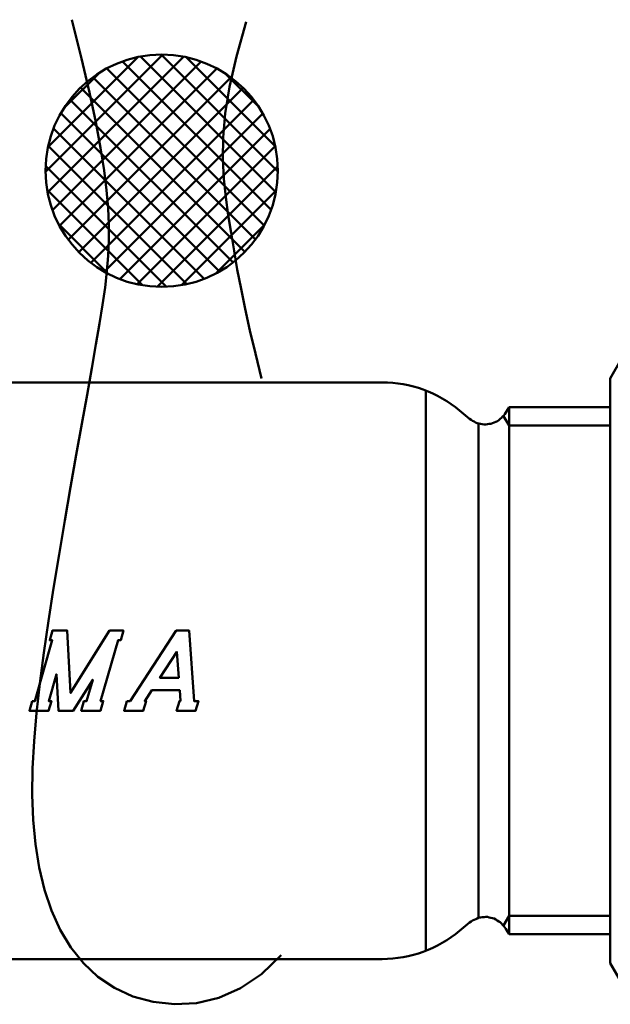
# Model space of a CAD drawing. Extents: x -291 to 2357, y 63 to 1419.
# Drawn here: x 472 to 509, y 753 to 814 of the extents above; entities that cross this region are included whole.
import ezdxf

# ---------------------------------------------------------------- set-up
doc = ezdxf.new("R2010")
doc.units = 0
doc.layers.add('AM_0', color=7, linetype='CONTINUOUS', lineweight=50)

# ---------------------------------------------------------------- blocks, each defined once
blk = doc.blocks.new('782-06-61')
at = {"layer": 'AM_0'}
for p, q in [((-41.882, 159.348), (-41.278, 156.916)), ((-31.611, 157.057), (-30.998, 159.212)), ((-43.523, 149.845), (-36.201, 157.167)), ((-43.395, 148.559), (-34.915, 157.039)), ((-43.367, 151.415), (-37.771, 157.011)), ((-41.278, 156.916), (-40.784, 154.797)), ((-29.147, 148.583), (-37.607, 157.043)), ((-29.023, 149.874), (-36.317, 157.167)), ((-29.188, 151.452), (-34.738, 157.003)), ((-32.039, 155.16), (-31.611, 157.057)), ((-43.09, 147.449), (-33.805, 156.734)), ((-42.653, 146.473), (-32.829, 156.297)), ((-29.884, 146.491), (-39.699, 156.307)), ((-29.448, 147.47), (-38.72, 156.742)), ((-42.395, 153.801), (-40.158, 156.039)), ((-42.103, 145.608), (-31.964, 155.747)), ((-30.431, 145.624), (-40.566, 155.76)), ((-30.204, 153.883), (-32.308, 155.986)), ((-41.453, 144.844), (-31.2, 155.097)), ((-31.079, 144.859), (-41.332, 155.111)), ((-32.306, 153.483), (-32.039, 155.16)), ((-31.826, 144.191), (-41.999, 154.364)), ((-40.784, 154.797), (-40.392, 152.954)), ((-40.704, 144.179), (-30.535, 154.348)), ((-32.673, 143.624), (-42.566, 153.517)), ((-39.855, 143.614), (-29.97, 153.499)), ((-32.439, 151.991), (-32.306, 153.483)), ((-33.63, 143.166), (-43.024, 152.561)), ((-40.392, 152.954), (-40.089, 151.348)), ((-38.896, 143.158), (-29.514, 152.54)), ((-32.462, 150.647), (-32.439, 151.991)), ((-34.714, 142.837), (-43.354, 151.476)), ((-40.089, 151.348), (-39.867, 149.943)), ((-37.808, 142.832), (-29.188, 151.452)), ((-32.399, 149.415), (-32.462, 150.647)), ((-35.965, 142.674), (-43.517, 150.225)), ((-36.553, 142.673), (-29.029, 150.197)), ((-39.867, 149.943), (-39.715, 148.7)), ((-32.277, 148.259), (-32.399, 149.415)), ((-37.473, 142.767), (-43.423, 148.717)), ((-39.715, 148.7), (-39.623, 147.583)), ((-35.038, 142.773), (-29.129, 148.682)), ((-32.12, 147.142), (-32.277, 148.259)), ((-39.623, 147.583), (-39.581, 146.553)), ((-31.949, 146.032), (-32.12, 147.142)), ((-39.591, 143.471), (-42.719, 146.599)), ((-39.581, 146.553), (-39.579, 145.574)), ((-32.895, 143.502), (-29.858, 146.539)), ((-31.762, 144.908), (-31.949, 146.032)), ((-39.579, 145.574), (-39.616, 144.615)), ((-39.616, 144.615), (-39.692, 143.646)), ((-31.556, 143.754), (-31.762, 144.908)), ((-39.692, 143.646), (-39.806, 142.636)), ((-31.325, 142.554), (-31.556, 143.754)), ((-39.806, 142.636), (-39.958, 141.556)), ((-31.063, 141.291), (-31.325, 142.554)), ((-39.958, 141.556), (-40.147, 140.374)), ((-30.766, 139.948), (-31.063, 141.291)), ((-40.147, 140.374), (-40.373, 139.062)), ((-30.429, 138.509), (-30.766, 139.948)), ((-40.373, 139.062), (-40.635, 137.589)), ((-30.045, 136.958), (-30.429, 138.509)), ((-8.289, 136.958), (-7.563, 138.214)), ((-40.635, 137.589), (-40.932, 135.935)), ((-90.289, 136.708), (-22.518, 136.708)), ((-8.289, 136.958), (-8.289, 135.569)), ((-40.932, 135.935), (-41.258, 134.123)), ((-19.789, 136.193), (-19.789, 118.708)), ((-8.289, 135.569), (-8.289, 125.692)), ((-17.064, 134.422), (-17.697, 134.953)), ((-14.801, 134.821), (-14.606, 135.158)), ((-14.606, 135.158), (-14.606, 102.258)), ((-8.289, 135.158), (-14.606, 135.158)), ((-41.258, 134.123), (-41.602, 132.187)), ((-16.511, 134.144), (-16.511, 118.708)), ((-14.606, 134.008), (-14.951, 134.606)), ((-8.289, 134.008), (-14.606, 134.008)), ((-41.602, 132.187), (-41.959, 130.16)), ((-41.959, 130.16), (-42.318, 128.076)), ((-42.318, 128.076), (-42.673, 125.968)), ((-42.673, 125.968), (-43.014, 123.869)), ((-8.289, 125.692), (-8.289, 118.708)), ((-43.014, 123.869), (-43.333, 121.813)), ((-43.333, 121.813), (-43.623, 119.828)), ((-43.623, 119.828), (-43.876, 117.917)), ((-19.789, 101.222), (-19.789, 118.708)), ((-16.511, 103.271), (-16.511, 118.708)), ((-8.289, 111.724), (-8.289, 118.708)), ((-43.876, 117.917), (-44.082, 116.078)), ((-44.082, 116.078), (-44.235, 114.308)), ((-44.235, 114.308), (-44.326, 112.605)), ((-44.326, 112.605), (-44.348, 110.967)), ((-8.289, 101.847), (-8.289, 111.724)), ((-44.348, 110.967), (-44.291, 109.391)), ((-44.291, 109.391), (-44.15, 107.874)), ((-44.15, 107.874), (-43.915, 106.417)), ((-43.915, 106.417), (-43.582, 105.031)), ((-43.582, 105.031), (-43.145, 103.728)), ((-43.145, 103.728), (-42.599, 102.521)), ((-14.606, 103.408), (-14.951, 102.81)), ((-8.289, 103.408), (-14.606, 103.408)), ((-17.064, 102.994), (-17.697, 102.462)), ((-42.599, 102.521), (-41.94, 101.422)), ((-14.801, 102.595), (-14.606, 102.258)), ((-8.289, 102.258), (-14.606, 102.258)), ((-41.94, 101.422), (-41.162, 100.446)), ((-8.289, 100.458), (-8.289, 101.847)), ((-30.046, 99.762), (-28.821, 100.958)), ((-75.247, 100.708), (-22.518, 100.708)), ((-41.162, 100.446), (-40.26, 99.604)), ((-8.289, 100.458), (-7.563, 99.201)), ((-40.26, 99.604), (-39.229, 98.91)), ((-31.356, 98.878), (-30.046, 99.762)), ((-39.229, 98.91), (-38.07, 98.377)), ((-38.07, 98.377), (-36.809, 98.027)), ((-32.718, 98.284), (-31.356, 98.878)), ((-36.809, 98.027), (-35.475, 97.88)), ((-35.475, 97.88), (-34.101, 97.959)), ((-34.101, 97.959), (-32.718, 98.284))]:
    blk.add_line(p, q, dxfattribs=at)
for points in [[(-17.064, 134.422), (-16.971, 134.366), (-16.877, 134.311), (-16.784, 134.255), (-16.69, 134.2), (-16.59, 134.161), (-16.484, 134.139), (-16.378, 134.116), (-16.272, 134.093), (-16.165, 134.074), (-16.057, 134.086), (-15.949, 134.097), (-15.841, 134.109), (-15.733, 134.121), (-15.632, 134.157), (-15.533, 134.202), (-15.434, 134.247), (-15.335, 134.292), (-15.242, 134.346), (-15.163, 134.42), (-15.083, 134.494), (-15.003, 134.568), (-14.924, 134.642), (-14.862, 134.731), (-14.801, 134.821)], [(-14.801, 102.595), (-14.87, 102.679), (-14.939, 102.763), (-15.007, 102.847), (-15.076, 102.931), (-15.157, 103.001), (-15.249, 103.059), (-15.341, 103.117), (-15.433, 103.175), (-15.527, 103.229), (-15.632, 103.255), (-15.738, 103.281), (-15.843, 103.307), (-15.949, 103.333), (-16.056, 103.334), (-16.165, 103.325), (-16.273, 103.317), (-16.381, 103.308), (-16.487, 103.289), (-16.587, 103.247), (-16.687, 103.204), (-16.787, 103.162), (-16.887, 103.12), (-16.976, 103.058), (-17.064, 102.994)]]:
    blk.add_lwpolyline(points, dxfattribs=at)
for points in [[(-44.354, 116.812), (-44.528, 116.208), (-43.328, 116.208), (-43.154, 116.812), (-43.32, 116.812), (-42.84, 118.482), (-42.718, 116.208), (-41.788, 116.208), (-40.575, 118.141), (-40.957, 116.812), (-41.124, 116.812), (-41.297, 116.208), (-40.097, 116.208), (-39.923, 116.812), (-40.09, 116.812), (-38.999, 120.604), (-38.833, 120.604), (-38.659, 121.208), (-39.524, 121.208), (-41.962, 117.324), (-42.171, 121.208), (-43.089, 121.208), (-43.263, 120.604), (-43.097, 120.604), (-44.187, 116.812)], [(-38.451, 116.812), (-38.625, 116.208), (-37.424, 116.208), (-37.251, 116.812), (-37.336, 116.812), (-36.895, 117.484), (-35.153, 117.484), (-35.104, 116.812), (-35.17, 116.812), (-35.344, 116.208), (-34.157, 116.208), (-33.983, 116.812), (-34.249, 116.812), (-34.569, 121.208), (-35.368, 121.208), (-38.251, 116.812)], [(-35.21, 118.263), (-35.327, 119.875), (-36.384, 118.263)]]:
    blk.add_lwpolyline(points, close=True, dxfattribs=at)
blk.add_circle((-36.273, 149.917), 7.25, dxfattribs=at)
for centre, start, end in [((-22.518, 129.208), 50, 90), ((-22.518, 108.208), 270, 310)]:
    blk.add_arc(centre, 7.5, start, end, dxfattribs=at)

msp = doc.modelspace()

# ---------------------------------------------------------------- block references
at = {"layer": 'AM_0'}
msp.add_blockref('782-06-61', (517.447, 654.719), dxfattribs=at)

doc.saveas('drawing.dxf')
